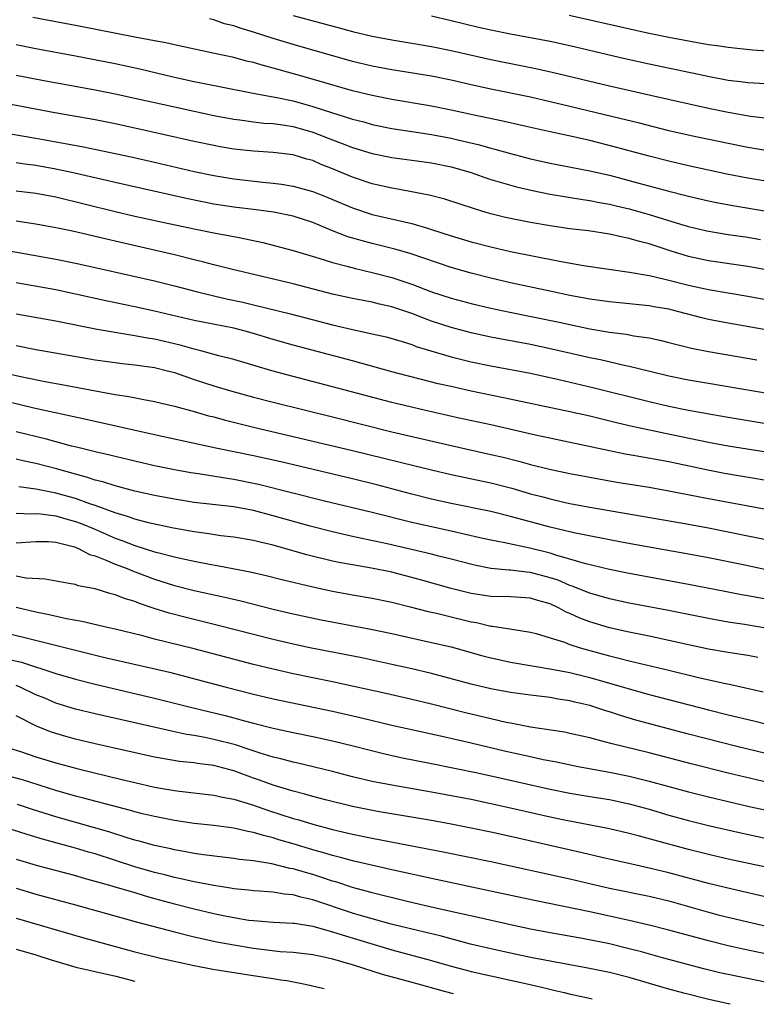
# Model space of a CAD drawing. Units: inches. Extents: x 2562000 to 2565000, y 1505040 to 1506000.
# Drawn here: x 2562519 to 2562594, y 1505133 to 1505232 of the extents above; entities that cross this region are included whole.
import ezdxf

# ---------------------------------------------------------------- set-up
doc = ezdxf.new("R2010")
doc.units = ezdxf.units.IN
doc.header["$MEASUREMENT"] = 0
doc.layers.add('LD25621503_2ft', color=83, linetype='Continuous')

msp = doc.modelspace()

# ---------------------------------------------------------------- linework, layer by layer
at = {"layer": 'LD25621503_2ft'}
for points, elevation in [([(2562547, 1505232.923), (2562551.673, 1505231.673), (2562553, 1505231.301), (2562555, 1505230.82), (2562557, 1505230.444), (2562559, 1505230.122), (2562561, 1505229.776), (2562563, 1505229.367), (2562567, 1505228.456), (2562571.557, 1505227.557), (2562573.197, 1505227.197), (2562579, 1505225.8), (2562583.156, 1505224.844), (2562589, 1505223.548), (2562591, 1505223.13), (2562593.256, 1505222.745), (2562595, 1505222.548)], 10602), ([(2562561, 1505232.863), (2562563, 1505232.409), (2562565.741, 1505231.741), (2562567, 1505231.465), (2562569, 1505231.067), (2562573, 1505230.322), (2562575, 1505229.877), (2562580.561, 1505228.561), (2562583, 1505228.012), (2562589.284, 1505226.716), (2562591, 1505226.39), (2562592.236, 1505226.236), (2562593, 1505226.123), (2562595.968, 1505225.968)], 10600), ([(2562574.928, 1505232.929), (2562582.831, 1505231.169), (2562585, 1505230.718), (2562587, 1505230.341), (2562589, 1505229.992), (2562589.88, 1505229.88), (2562591, 1505229.696), (2562593.446, 1505229.446), (2562595, 1505229.342)], 10598), ([(2562597.676, 1505215.676), (2562593, 1505216.48), (2562590.883, 1505216.883), (2562589, 1505217.275), (2562587, 1505217.719), (2562585, 1505218.186), (2562583, 1505218.693), (2562579.611, 1505219.611), (2562577, 1505220.259), (2562575.361, 1505220.64), (2562573, 1505221.14), (2562570.255, 1505221.745), (2562568.227, 1505222.227), (2562565.146, 1505222.854), (2562563, 1505223.327), (2562561, 1505223.746), (2562557, 1505224.434), (2562555, 1505224.826), (2562553, 1505225.309), (2562548.585, 1505226.585), (2562547.054, 1505227), (2562545, 1505227.592), (2562543.879, 1505227.879), (2562543, 1505228.16), (2562542.31, 1505228.311), (2562541, 1505228.667), (2562539.067, 1505229.067), (2562535.792, 1505229.792), (2562535, 1505229.945), (2562534.152, 1505230.152), (2562533, 1505230.34), (2562532.466, 1505230.466), (2562531, 1505230.718), (2562525, 1505231.909), (2562520.7, 1505232.7)], 10606), ([(2562595, 1505219.222), (2562593, 1505219.576), (2562591, 1505219.965), (2562587.247, 1505220.752), (2562585, 1505221.262), (2562582.019, 1505222.019), (2562579.344, 1505222.656), (2562575, 1505223.723), (2562573, 1505224.198), (2562571, 1505224.645), (2562567, 1505225.46), (2562565, 1505225.9), (2562563, 1505226.364), (2562561, 1505226.771), (2562557, 1505227.414), (2562555, 1505227.787), (2562553, 1505228.268), (2562547, 1505229.964), (2562545, 1505230.576), (2562543, 1505231.226), (2562541.637, 1505231.636), (2562541, 1505231.851), (2562540.084, 1505232.084), (2562539, 1505232.468), (2562538.565, 1505232.565)], 10604), ([(2562519, 1505229.973), (2562521, 1505229.583), (2562525, 1505228.85), (2562529, 1505228.054), (2562531.508, 1505227.508), (2562535, 1505226.682), (2562537, 1505226.246), (2562543.321, 1505225), (2562545.375, 1505224.625), (2562547, 1505224.272), (2562549, 1505223.721), (2562550.905, 1505223.095), (2562553, 1505222.437), (2562554.147, 1505222.147), (2562555, 1505221.903), (2562557, 1505221.488), (2562559, 1505221.174), (2562561, 1505220.882), (2562563, 1505220.511), (2562563.654, 1505220.346), (2562565.847, 1505219.847), (2562567, 1505219.509), (2562567.412, 1505219.412), (2562569, 1505218.956), (2562571, 1505218.422), (2562573, 1505217.972), (2562577, 1505217.214), (2562579, 1505216.764), (2562581.975, 1505215.975), (2562585, 1505215.139), (2562586.72, 1505214.72), (2562587, 1505214.638), (2562589, 1505214.186), (2562589.987, 1505213.987), (2562591.677, 1505213.677), (2562595.094, 1505213.094)], 10608), ([(2562519, 1505226.869), (2562521.631, 1505226.369), (2562527, 1505225.395), (2562529, 1505225.005), (2562531, 1505224.571), (2562535, 1505223.663), (2562537, 1505223.233), (2562539, 1505222.819), (2562541, 1505222.441), (2562541.632, 1505222.368), (2562543, 1505222.168), (2562544.038, 1505222.038), (2562545, 1505221.984), (2562546.168, 1505221.832), (2562547, 1505221.686), (2562549, 1505221.121), (2562551, 1505220.334), (2562551.981, 1505219.981), (2562553, 1505219.576), (2562555, 1505218.972), (2562557, 1505218.542), (2562559, 1505218.271), (2562561, 1505218.027), (2562563, 1505217.626), (2562565.029, 1505217.029), (2562566.499, 1505216.5), (2562567, 1505216.34), (2562569.586, 1505215.586), (2562571.213, 1505215.213), (2562573, 1505214.863), (2562576.307, 1505214.307), (2562577, 1505214.212), (2562578.006, 1505214.006), (2562579, 1505213.837), (2562579.669, 1505213.669), (2562581, 1505213.368), (2562582.308, 1505213), (2562583, 1505212.801), (2562586.195, 1505211.805), (2562587, 1505211.574), (2562588.855, 1505211.145), (2562591, 1505210.786), (2562593, 1505210.486), (2562594.267, 1505210.267)], 10610), ([(2562595, 1505207.172), (2562593, 1505207.535), (2562589, 1505208.126), (2562587, 1505208.555), (2562585.12, 1505209.12), (2562583, 1505209.814), (2562582.051, 1505210.051), (2562581, 1505210.38), (2562580.472, 1505210.472), (2562579, 1505210.809), (2562576.863, 1505211.136), (2562575, 1505211.361), (2562573, 1505211.637), (2562571, 1505211.977), (2562569, 1505212.38), (2562568.496, 1505212.496), (2562567, 1505212.869), (2562566.542, 1505213), (2562565.351, 1505213.351), (2562562.338, 1505214.338), (2562560.758, 1505214.758), (2562557.395, 1505215.396), (2562557, 1505215.45), (2562555, 1505215.909), (2562553, 1505216.57), (2562551, 1505217.405), (2562549.857, 1505217.857), (2562549, 1505218.237), (2562548.398, 1505218.398), (2562547, 1505218.834), (2562545, 1505219.071), (2562543, 1505219.186), (2562541, 1505219.408), (2562539.646, 1505219.646), (2562539, 1505219.765), (2562537, 1505220.19), (2562531, 1505221.528), (2562529, 1505221.956), (2562527, 1505222.351), (2562522.923, 1505223.077), (2562517, 1505224.198)], 10612), ([(2562517, 1505221.176), (2562521, 1505220.496), (2562523.972, 1505219.972), (2562525.654, 1505219.654), (2562530.619, 1505218.618), (2562533, 1505218.088), (2562537, 1505217.149), (2562539, 1505216.73), (2562541, 1505216.407), (2562543.945, 1505216.055), (2562545, 1505215.956), (2562545.847, 1505215.847), (2562547, 1505215.661), (2562549, 1505215.116), (2562550.512, 1505214.512), (2562553, 1505213.453), (2562555, 1505212.808), (2562559, 1505211.87), (2562560.604, 1505211.396), (2562561, 1505211.294), (2562563, 1505210.654), (2562565, 1505210.044), (2562567, 1505209.509), (2562569, 1505209.057), (2562573.935, 1505208.065), (2562576.358, 1505207.643), (2562581.039, 1505206.961), (2562583, 1505206.612), (2562583.486, 1505206.514), (2562585, 1505206.146), (2562587, 1505205.634), (2562589, 1505205.204), (2562593, 1505204.534), (2562595, 1505204.168)], 10614), ([(2562595, 1505201.102), (2562591, 1505201.798), (2562589, 1505202.193), (2562588.347, 1505202.347), (2562585.877, 1505203), (2562585, 1505203.217), (2562583.476, 1505203.476), (2562583, 1505203.57), (2562579, 1505203.95), (2562577, 1505204.237), (2562575, 1505204.613), (2562573.132, 1505205), (2562569, 1505205.898), (2562567, 1505206.35), (2562565, 1505206.857), (2562563, 1505207.446), (2562558.84, 1505208.84), (2562557.289, 1505209.289), (2562555, 1505209.849), (2562552.531, 1505210.53), (2562551, 1505211.138), (2562549, 1505211.975), (2562547, 1505212.613), (2562545.013, 1505213.013), (2562543.259, 1505213.259), (2562541, 1505213.549), (2562539, 1505213.854), (2562536.371, 1505214.371), (2562529, 1505216.027), (2562524.778, 1505217), (2562523, 1505217.386), (2562521, 1505217.741), (2562519.874, 1505217.874), (2562519, 1505218.007)], 10616), ([(2562519, 1505215.179), (2562521, 1505214.955), (2562523, 1505214.568), (2562529, 1505213.107), (2562531, 1505212.639), (2562533.978, 1505211.979), (2562537, 1505211.333), (2562539, 1505210.945), (2562540.651, 1505210.65), (2562541.547, 1505210.453), (2562543.96, 1505209.96), (2562547, 1505209.155), (2562549.604, 1505208.396), (2562551, 1505207.941), (2562552.425, 1505207.575), (2562553.319, 1505207.319), (2562555, 1505206.944), (2562557, 1505206.411), (2562559, 1505205.737), (2562561, 1505204.987), (2562563, 1505204.337), (2562565, 1505203.797), (2562567, 1505203.329), (2562568.914, 1505202.914), (2562573.9, 1505201.9), (2562575, 1505201.657), (2562577, 1505201.244), (2562579, 1505200.903), (2562580.689, 1505200.689), (2562581.467, 1505200.533), (2562583, 1505200.311), (2562584.087, 1505200.087), (2562585, 1505199.864), (2562585.678, 1505199.678), (2562587.287, 1505199.287), (2562589, 1505198.943), (2562593.9, 1505198.1)], 10618), ([(2562595.365, 1505194.635), (2562589, 1505195.697), (2562587, 1505196.045), (2562585, 1505196.458), (2562583.09, 1505196.91), (2562581, 1505197.428), (2562580.47, 1505197.53), (2562578.09, 1505198.09), (2562577, 1505198.305), (2562573.184, 1505199.184), (2562571, 1505199.641), (2562567, 1505200.402), (2562565, 1505200.831), (2562563, 1505201.358), (2562561, 1505202.024), (2562560.28, 1505202.28), (2562559, 1505202.795), (2562557, 1505203.471), (2562555.738, 1505203.737), (2562555, 1505203.926), (2562554.087, 1505204.087), (2562553, 1505204.306), (2562551, 1505204.753), (2562547, 1505205.779), (2562540.743, 1505207.257), (2562539, 1505207.7), (2562537.986, 1505207.985), (2562537, 1505208.219), (2562535, 1505208.726), (2562529.883, 1505209.883), (2562527.552, 1505210.448), (2562525, 1505211.039), (2562523.371, 1505211.371), (2562523, 1505211.46), (2562521, 1505211.83), (2562519, 1505212.123)], 10620), ([(2562516.584, 1505209.416), (2562523, 1505208.277), (2562525, 1505207.881), (2562527, 1505207.443), (2562530.613, 1505206.613), (2562533, 1505206.081), (2562535, 1505205.593), (2562537.21, 1505205), (2562539, 1505204.565), (2562540.275, 1505204.274), (2562541.929, 1505203.929), (2562543, 1505203.667), (2562546.738, 1505202.738), (2562551, 1505201.641), (2562553, 1505201.17), (2562555, 1505200.746), (2562556.419, 1505200.419), (2562558.039, 1505199.961), (2562559, 1505199.649), (2562559.466, 1505199.465), (2562563, 1505198.403), (2562565, 1505197.898), (2562567, 1505197.486), (2562571, 1505196.742), (2562573.876, 1505196.124), (2562577.317, 1505195.317), (2562583, 1505193.885), (2562585, 1505193.425), (2562587, 1505193.011), (2562589.441, 1505192.559), (2562591, 1505192.291), (2562598.858, 1505191)], 10622), ([(2562599.954, 1505187.954), (2562591, 1505189.38), (2562589, 1505189.744), (2562584.646, 1505190.646), (2562581, 1505191.43), (2562579.719, 1505191.719), (2562577, 1505192.395), (2562575, 1505192.853), (2562568.276, 1505194.276), (2562565, 1505194.935), (2562563, 1505195.389), (2562561.691, 1505195.691), (2562557, 1505196.887), (2562553, 1505197.989), (2562547, 1505199.571), (2562545, 1505200.146), (2562543, 1505200.764), (2562542.163, 1505201), (2562541, 1505201.297), (2562537.893, 1505201.893), (2562537, 1505202.079), (2562533, 1505203.016), (2562531, 1505203.457), (2562528.071, 1505204.071), (2562525, 1505204.754), (2562523, 1505205.169), (2562519, 1505205.876)], 10624), ([(2562597.48, 1505185.48), (2562590.625, 1505186.625), (2562588.939, 1505186.939), (2562585, 1505187.776), (2562581.595, 1505188.405), (2562580.572, 1505188.572), (2562579, 1505188.885), (2562571.527, 1505190.473), (2562567, 1505191.515), (2562563.789, 1505192.211), (2562560.273, 1505193), (2562557, 1505193.788), (2562551, 1505195.38), (2562547, 1505196.41), (2562544.861, 1505197), (2562541, 1505198.129), (2562539.489, 1505198.511), (2562537.683, 1505199), (2562537, 1505199.165), (2562535.577, 1505199.578), (2562533, 1505200.187), (2562532.292, 1505200.293), (2562531, 1505200.54), (2562530.587, 1505200.587), (2562527.178, 1505201.178), (2562523, 1505201.999), (2562519, 1505202.716)], 10626), ([(2562519, 1505199.547), (2562520.807, 1505199.193), (2562527, 1505198.111), (2562529, 1505197.823), (2562529.732, 1505197.732), (2562531, 1505197.604), (2562533, 1505197.323), (2562534.307, 1505197), (2562535, 1505196.808), (2562537, 1505196.121), (2562539, 1505195.47), (2562540.576, 1505195), (2562543, 1505194.338), (2562545, 1505193.818), (2562548.263, 1505193), (2562551, 1505192.343), (2562557, 1505190.839), (2562563, 1505189.436), (2562567, 1505188.543), (2562568.249, 1505188.249), (2562569.848, 1505187.849), (2562571, 1505187.529), (2562572.945, 1505187.055), (2562575, 1505186.621), (2562577, 1505186.232), (2562579.736, 1505185.736), (2562583, 1505185.212), (2562585, 1505184.86), (2562589, 1505184.068), (2562594.841, 1505183)], 10628), ([(2562516.927, 1505197), (2562519.607, 1505196.393), (2562522.108, 1505195.892), (2562523.622, 1505195.622), (2562527.033, 1505194.967), (2562529, 1505194.611), (2562530.405, 1505194.405), (2562531.912, 1505194.088), (2562533, 1505193.896), (2562533.711, 1505193.711), (2562535, 1505193.408), (2562537, 1505192.875), (2562538.456, 1505192.456), (2562539, 1505192.327), (2562540.036, 1505192.036), (2562543, 1505191.303), (2562553, 1505188.95), (2562561, 1505186.971), (2562563, 1505186.507), (2562567, 1505185.666), (2562569.118, 1505185.118), (2562571, 1505184.566), (2562572.245, 1505184.245), (2562573, 1505184.033), (2562574.246, 1505183.755), (2562575, 1505183.593), (2562577, 1505183.215), (2562582.311, 1505182.311), (2562586.409, 1505181.591), (2562588.856, 1505181.144), (2562593, 1505180.324), (2562595, 1505179.916)], 10630), ([(2562595, 1505176.836), (2562592.674, 1505177.327), (2562589, 1505178.071), (2562587, 1505178.447), (2562583, 1505179.147), (2562580.371, 1505179.629), (2562575.383, 1505180.617), (2562573, 1505181.176), (2562569, 1505182.274), (2562567, 1505182.76), (2562563, 1505183.567), (2562561, 1505184.03), (2562559, 1505184.535), (2562555.459, 1505185.459), (2562553, 1505186.07), (2562545.777, 1505187.777), (2562543, 1505188.393), (2562539.178, 1505189.178), (2562533, 1505190.51), (2562526.067, 1505192.067), (2562520.786, 1505193.214), (2562517, 1505194.125)], 10632), ([(2562595, 1505173.861), (2562593, 1505174.254), (2562592.36, 1505174.36), (2562590.677, 1505174.677), (2562587, 1505175.391), (2562581, 1505176.497), (2562579, 1505176.905), (2562576.489, 1505177.511), (2562575, 1505177.961), (2562573.679, 1505178.321), (2562573, 1505178.545), (2562570.948, 1505179.051), (2562568.407, 1505179.593), (2562567, 1505179.863), (2562565.898, 1505180.102), (2562563, 1505180.769), (2562559, 1505181.66), (2562555, 1505182.652), (2562550.183, 1505183.817), (2562543.509, 1505185.509), (2562541, 1505186.011), (2562540.126, 1505186.126), (2562537.433, 1505186.567), (2562536.675, 1505186.674), (2562535, 1505186.981), (2562533, 1505187.398), (2562531, 1505187.846), (2562529, 1505188.318), (2562528.463, 1505188.464), (2562527, 1505188.8), (2562525.244, 1505189.244), (2562524.612, 1505189.388), (2562522.073, 1505190.073), (2562519, 1505190.831)], 10634), ([(2562595, 1505170.956), (2562592.639, 1505171.361), (2562591, 1505171.592), (2562589, 1505171.935), (2562584.797, 1505172.797), (2562581, 1505173.514), (2562579, 1505173.934), (2562577, 1505174.507), (2562575.227, 1505175.227), (2562575, 1505175.295), (2562573.813, 1505175.813), (2562573, 1505176.079), (2562571, 1505176.604), (2562570.624, 1505176.624), (2562569, 1505176.828), (2562568.829, 1505176.829), (2562567, 1505177.01), (2562565.337, 1505177.337), (2562563, 1505177.949), (2562561.756, 1505178.244), (2562561, 1505178.441), (2562556.511, 1505179.489), (2562553.948, 1505180.052), (2562553, 1505180.243), (2562551, 1505180.7), (2562548.716, 1505181.284), (2562545, 1505182.346), (2562543, 1505182.873), (2562541, 1505183.234), (2562537, 1505183.687), (2562535, 1505184.013), (2562533, 1505184.396), (2562531, 1505184.83), (2562529, 1505185.352), (2562527.763, 1505185.762), (2562527, 1505185.949), (2562526.221, 1505186.221), (2562525, 1505186.536), (2562523.071, 1505187.071), (2562521, 1505187.616), (2562519.859, 1505187.859), (2562519, 1505188.071)], 10636), ([(2562594.008, 1505168.008), (2562593, 1505168.196), (2562592.314, 1505168.314), (2562591, 1505168.499), (2562589, 1505168.852), (2562587, 1505169.281), (2562585, 1505169.741), (2562583, 1505170.17), (2562581, 1505170.57), (2562579, 1505171.016), (2562577, 1505171.614), (2562575.992, 1505171.992), (2562575, 1505172.452), (2562574.606, 1505172.606), (2562573.912, 1505173), (2562573, 1505173.419), (2562571.769, 1505173.769), (2562571, 1505174.016), (2562569, 1505174.137), (2562567, 1505174.17), (2562565, 1505174.475), (2562562.984, 1505174.984), (2562559.874, 1505175.874), (2562557, 1505176.635), (2562554.951, 1505177.049), (2562553, 1505177.362), (2562551.615, 1505177.614), (2562551, 1505177.748), (2562548.38, 1505178.38), (2562545, 1505179.361), (2562543.662, 1505179.662), (2562543, 1505179.84), (2562541, 1505180.164), (2562539.686, 1505180.314), (2562538.501, 1505180.501), (2562537, 1505180.704), (2562534.919, 1505181.081), (2562532.373, 1505181.627), (2562531, 1505181.99), (2562530.265, 1505182.264), (2562529, 1505182.622), (2562527, 1505183.371), (2562526.454, 1505183.546), (2562525, 1505184.084), (2562523, 1505184.627), (2562521, 1505185.013), (2562519.272, 1505185.272)], 10638), ([(2562519, 1505182.612), (2562520.529, 1505182.529), (2562521, 1505182.552), (2562521.477, 1505182.523), (2562523, 1505182.319), (2562524.025, 1505182.025), (2562525, 1505181.767), (2562525.559, 1505181.56), (2562526.887, 1505181), (2562529, 1505180.075), (2562529.8, 1505179.8), (2562531, 1505179.332), (2562533, 1505178.7), (2562533.422, 1505178.578), (2562535, 1505178.179), (2562536.065, 1505177.935), (2562537, 1505177.743), (2562538.569, 1505177.431), (2562539.312, 1505177.312), (2562542.658, 1505176.658), (2562544.283, 1505176.283), (2562545.878, 1505175.878), (2562549, 1505175.137), (2562551, 1505174.7), (2562553, 1505174.339), (2562555, 1505174.016), (2562557, 1505173.607), (2562558.854, 1505173.146), (2562560.671, 1505172.671), (2562561.512, 1505172.488), (2562565, 1505171.623), (2562565.536, 1505171.536), (2562567, 1505171.191), (2562567.186, 1505171.186), (2562569.142, 1505170.858), (2562571, 1505170.572), (2562571.574, 1505170.426), (2562573, 1505170.009), (2562574.448, 1505169.552), (2562575, 1505169.334), (2562576.033, 1505169), (2562579, 1505168.175), (2562579.956, 1505167.956), (2562581, 1505167.677), (2562585, 1505166.728), (2562588.008, 1505165.992), (2562590.597, 1505165.403), (2562591.277, 1505165.277), (2562594.552, 1505164.552)], 10640), ([(2562519, 1505179.607), (2562521, 1505179.74), (2562522.278, 1505179.722), (2562523, 1505179.671), (2562524.778, 1505179.222), (2562525, 1505179.152), (2562525.371, 1505179), (2562526.431, 1505178.431), (2562527, 1505178.272), (2562528.171, 1505177.829), (2562529, 1505177.461), (2562530.215, 1505177), (2562530.761, 1505176.761), (2562533, 1505175.932), (2562535, 1505175.301), (2562537, 1505174.795), (2562540.106, 1505174.106), (2562541.728, 1505173.728), (2562545, 1505172.908), (2562547, 1505172.439), (2562549.83, 1505171.83), (2562554.864, 1505170.864), (2562557, 1505170.423), (2562561, 1505169.539), (2562563, 1505169.071), (2562566.194, 1505168.194), (2562567, 1505167.988), (2562567.803, 1505167.803), (2562569, 1505167.551), (2562571.166, 1505167.166), (2562573.165, 1505166.836), (2562575, 1505166.479), (2562577, 1505165.991), (2562581, 1505164.828), (2562583, 1505164.274), (2562589, 1505162.715), (2562591, 1505162.213), (2562593.592, 1505161.592), (2562599, 1505160.236)], 10642), ([(2562597.614, 1505157.614), (2562591.876, 1505159), (2562587, 1505160.255), (2562581.678, 1505161.678), (2562580.129, 1505162.129), (2562579, 1505162.513), (2562578.62, 1505162.62), (2562577.529, 1505163), (2562577, 1505163.162), (2562575.508, 1505163.508), (2562575, 1505163.642), (2562573.811, 1505163.811), (2562573, 1505163.958), (2562571, 1505164.199), (2562569, 1505164.476), (2562567, 1505164.844), (2562565, 1505165.32), (2562561, 1505166.38), (2562559, 1505166.87), (2562557, 1505167.316), (2562553.962, 1505167.962), (2562548.697, 1505169), (2562547, 1505169.364), (2562545, 1505169.838), (2562539.292, 1505171.292), (2562536.072, 1505172.072), (2562534.482, 1505172.483), (2562532.965, 1505172.965), (2562531.465, 1505173.465), (2562531, 1505173.66), (2562529.96, 1505173.96), (2562529, 1505174.352), (2562528.471, 1505174.471), (2562527, 1505174.934), (2562525.269, 1505175.269), (2562525, 1505175.374), (2562524.531, 1505175.469), (2562521.92, 1505175.921), (2562519.965, 1505176.035), (2562519, 1505176.224)], 10644), ([(2562595, 1505155.365), (2562591, 1505156.32), (2562587.26, 1505157.26), (2562583, 1505158.373), (2562579.27, 1505159.27), (2562578.508, 1505159.492), (2562577, 1505159.871), (2562575, 1505160.339), (2562574.451, 1505160.451), (2562571.024, 1505160.976), (2562569.313, 1505161.313), (2562569, 1505161.358), (2562568.553, 1505161.447), (2562567, 1505161.806), (2562564.431, 1505162.431), (2562561, 1505163.288), (2562559, 1505163.765), (2562556.369, 1505164.369), (2562551, 1505165.547), (2562547, 1505166.374), (2562545, 1505166.825), (2562543, 1505167.317), (2562537, 1505168.883), (2562533, 1505169.879), (2562531.803, 1505170.197), (2562529, 1505170.865), (2562528.365, 1505171), (2562525.641, 1505171.641), (2562524.085, 1505171.915), (2562522.33, 1505172.33), (2562521, 1505172.586), (2562519, 1505173.06)], 10646), ([(2562517.355, 1505170.645), (2562520.01, 1505170.009), (2562525, 1505168.735), (2562527.978, 1505168.022), (2562532.897, 1505166.898), (2562534.51, 1505166.51), (2562540.226, 1505165), (2562543, 1505164.305), (2562545, 1505163.831), (2562551, 1505162.586), (2562553.91, 1505161.91), (2562557, 1505161.162), (2562561.927, 1505160.073), (2562565, 1505159.367), (2562568.529, 1505158.529), (2562571, 1505157.988), (2562572.292, 1505157.708), (2562573.486, 1505157.486), (2562575.833, 1505157), (2562579, 1505156.43), (2562581, 1505156.025), (2562583, 1505155.517), (2562585, 1505154.96), (2562587, 1505154.438), (2562589, 1505153.939), (2562593, 1505152.983), (2562595, 1505152.54)], 10648), ([(2562518.145, 1505167.855), (2562519.531, 1505167.531), (2562523, 1505166.396), (2562525, 1505165.811), (2562527, 1505165.311), (2562533, 1505163.914), (2562536.909, 1505162.909), (2562540.132, 1505162.132), (2562541, 1505161.898), (2562541.723, 1505161.723), (2562543, 1505161.364), (2562545, 1505160.86), (2562546.538, 1505160.538), (2562547, 1505160.427), (2562549, 1505160.026), (2562551, 1505159.592), (2562553.078, 1505159.078), (2562554.659, 1505158.659), (2562556.268, 1505158.268), (2562557.913, 1505157.913), (2562561, 1505157.309), (2562565.659, 1505156.341), (2562568.218, 1505155.782), (2562573, 1505154.704), (2562575, 1505154.298), (2562577, 1505153.959), (2562579, 1505153.64), (2562581, 1505153.228), (2562583, 1505152.673), (2562585, 1505152.084), (2562587, 1505151.54), (2562589, 1505151.037), (2562592.271, 1505150.271), (2562600.507, 1505148.507)], 10650), ([(2562594.801, 1505146.801), (2562591, 1505147.629), (2562589, 1505148.094), (2562587, 1505148.608), (2562583.531, 1505149.531), (2562582.049, 1505149.951), (2562581, 1505150.22), (2562579, 1505150.678), (2562574.452, 1505151.548), (2562573, 1505151.861), (2562569, 1505152.784), (2562565, 1505153.637), (2562563, 1505154.037), (2562561, 1505154.41), (2562557, 1505155.093), (2562555, 1505155.487), (2562553, 1505155.958), (2562551, 1505156.469), (2562547.345, 1505157.345), (2562547, 1505157.416), (2562545.764, 1505157.764), (2562545, 1505157.941), (2562543.659, 1505158.341), (2562542.679, 1505158.679), (2562541.165, 1505159.165), (2562539, 1505159.732), (2562538.07, 1505159.93), (2562537, 1505160.122), (2562536.23, 1505160.23), (2562535, 1505160.498), (2562527, 1505162.308), (2562525, 1505162.794), (2562523, 1505163.404), (2562521.887, 1505163.887), (2562521, 1505164.249), (2562519.415, 1505165), (2562519, 1505165.163)], 10652), ([(2562595.616, 1505143.616), (2562591.422, 1505144.578), (2562589, 1505145.15), (2562585, 1505146.245), (2562583, 1505146.724), (2562581.691, 1505147), (2562578.221, 1505147.779), (2562576.25, 1505148.249), (2562569, 1505149.9), (2562567, 1505150.34), (2562565, 1505150.765), (2562563, 1505151.165), (2562561, 1505151.526), (2562557.975, 1505152.025), (2562555.556, 1505152.444), (2562553, 1505152.955), (2562550.412, 1505153.588), (2562549, 1505153.956), (2562548.191, 1505154.191), (2562547, 1505154.488), (2562545, 1505155.088), (2562543.606, 1505155.606), (2562543, 1505155.811), (2562541, 1505156.54), (2562539, 1505157.091), (2562537.306, 1505157.306), (2562537, 1505157.363), (2562535.51, 1505157.51), (2562533, 1505157.933), (2562527, 1505159.285), (2562525, 1505159.752), (2562524.019, 1505160.019), (2562523, 1505160.309), (2562522.48, 1505160.48), (2562521.054, 1505161.054), (2562519, 1505162.125)], 10654), ([(2562517.799, 1505159), (2562519.529, 1505158.471), (2562521, 1505157.98), (2562523, 1505157.354), (2562525.258, 1505156.742), (2562529.689, 1505155.689), (2562531, 1505155.364), (2562533, 1505154.915), (2562535, 1505154.566), (2562535.502, 1505154.497), (2562539, 1505154.102), (2562539.878, 1505153.878), (2562541, 1505153.685), (2562542.895, 1505153.105), (2562544.532, 1505152.531), (2562547, 1505151.749), (2562547.592, 1505151.592), (2562549, 1505151.151), (2562551, 1505150.621), (2562553, 1505150.157), (2562555, 1505149.744), (2562562.34, 1505148.34), (2562567, 1505147.381), (2562575, 1505145.618), (2562579, 1505144.706), (2562583, 1505143.891), (2562585, 1505143.404), (2562589, 1505142.257), (2562589.997, 1505142.003), (2562593, 1505141.279), (2562594.865, 1505140.865)], 10656), ([(2562597, 1505137.581), (2562592.508, 1505138.508), (2562591, 1505138.856), (2562589, 1505139.359), (2562585, 1505140.45), (2562583, 1505140.958), (2562581, 1505141.42), (2562577, 1505142.303), (2562571.431, 1505143.431), (2562566.501, 1505144.501), (2562561, 1505145.653), (2562557, 1505146.531), (2562553, 1505147.459), (2562551.792, 1505147.792), (2562551, 1505147.976), (2562550.221, 1505148.221), (2562549, 1505148.554), (2562547, 1505149.164), (2562545.578, 1505149.578), (2562545, 1505149.765), (2562543.999, 1505149.999), (2562543, 1505150.323), (2562542.415, 1505150.415), (2562541, 1505150.76), (2562539, 1505151.014), (2562537, 1505151.23), (2562535, 1505151.535), (2562533, 1505151.93), (2562531.781, 1505152.219), (2562531, 1505152.415), (2562530.554, 1505152.554), (2562525.803, 1505153.803), (2562525, 1505153.996), (2562523, 1505154.563), (2562519.627, 1505155.627), (2562517, 1505156.33)], 10658), ([(2562595.719, 1505135), (2562591, 1505135.949), (2562590.143, 1505136.143), (2562588.538, 1505136.538), (2562584.358, 1505137.642), (2562582.241, 1505138.241), (2562581, 1505138.57), (2562579, 1505139.061), (2562576.433, 1505139.567), (2562573, 1505140.163), (2562571, 1505140.551), (2562569, 1505140.98), (2562565.731, 1505141.731), (2562563.87, 1505142.13), (2562561.286, 1505142.714), (2562558.681, 1505143.319), (2562555, 1505144.222), (2562554.401, 1505144.401), (2562553, 1505144.774), (2562551.317, 1505145.317), (2562551, 1505145.402), (2562549.809, 1505145.809), (2562549, 1505146.055), (2562548.257, 1505146.257), (2562547, 1505146.638), (2562546.685, 1505146.685), (2562544.862, 1505147.138), (2562543, 1505147.442), (2562541.597, 1505147.596), (2562541, 1505147.699), (2562537.934, 1505148.066), (2562537, 1505148.211), (2562536.343, 1505148.343), (2562535, 1505148.569), (2562534.657, 1505148.656), (2562533, 1505148.998), (2562531.437, 1505149.437), (2562531, 1505149.543), (2562530.222, 1505149.778), (2562528.387, 1505150.387), (2562526.838, 1505150.838), (2562523, 1505151.916), (2562520.642, 1505152.642), (2562519.14, 1505153.139)], 10660), ([(2562591.188, 1505132.949), (2562591.022, 1505132.982), (2562589.047, 1505133.429), (2562586.53, 1505134.073), (2562584.767, 1505134.559), (2562581, 1505135.656), (2562579, 1505136.168), (2562576.642, 1505136.642), (2562575, 1505136.925), (2562573, 1505137.298), (2562571, 1505137.694), (2562569, 1505138.115), (2562567, 1505138.558), (2562564.96, 1505139.04), (2562561.864, 1505139.864), (2562559.599, 1505140.401), (2562556.938, 1505141.062), (2562555, 1505141.574), (2562553.908, 1505141.908), (2562553, 1505142.158), (2562549, 1505143.514), (2562547.784, 1505143.784), (2562547, 1505144.017), (2562546.09, 1505144.09), (2562545, 1505144.28), (2562543.61, 1505144.39), (2562543, 1505144.419), (2562542.486, 1505144.486), (2562541, 1505144.626), (2562540.692, 1505144.692), (2562539, 1505144.954), (2562537, 1505145.345), (2562535.648, 1505145.648), (2562535, 1505145.767), (2562534.033, 1505146.033), (2562533, 1505146.274), (2562531, 1505146.854), (2562527, 1505148.145), (2562526.331, 1505148.332), (2562525, 1505148.739), (2562521.652, 1505149.652), (2562520.108, 1505150.108), (2562517, 1505151.109)], 10662), ([(2562519, 1505147.612), (2562521.019, 1505147.019), (2562525, 1505145.956), (2562525.735, 1505145.735), (2562528.427, 1505145), (2562529.226, 1505144.774), (2562531, 1505144.236), (2562531.935, 1505143.935), (2562533, 1505143.636), (2562535, 1505143.102), (2562537, 1505142.607), (2562539, 1505142.133), (2562540.1, 1505141.9), (2562541, 1505141.718), (2562542.534, 1505141.466), (2562543, 1505141.408), (2562543.39, 1505141.39), (2562545, 1505141.261), (2562547, 1505141.168), (2562547.135, 1505141.135), (2562549, 1505140.857), (2562551, 1505140.287), (2562551.959, 1505139.959), (2562557, 1505138.443), (2562561, 1505137.381), (2562563, 1505136.801), (2562564.418, 1505136.418), (2562565, 1505136.273), (2562567, 1505135.82), (2562570.972, 1505134.963), (2562572.69, 1505134.561), (2562573.499, 1505134.352), (2562574.427, 1505134.144), (2562575.05, 1505133.976), (2562576.196, 1505133.734), (2562577.242, 1505133.488)], 10664), ([(2562519, 1505144.677), (2562521, 1505144.094), (2562525, 1505143.014), (2562531.255, 1505141.255), (2562535, 1505140.271), (2562537, 1505139.776), (2562539.279, 1505139.279), (2562541, 1505138.959), (2562543, 1505138.611), (2562545.703, 1505138.297), (2562547, 1505138.228), (2562547.892, 1505138.108), (2562549, 1505137.987), (2562550.295, 1505137.705), (2562551, 1505137.532), (2562553.071, 1505136.929), (2562555.998, 1505135.998), (2562559.157, 1505135.157), (2562562.267, 1505134.263), (2562563.182, 1505134.032)], 10666), ([(2562519, 1505141.669), (2562525.694, 1505139.694), (2562531, 1505138.251), (2562533.614, 1505137.614), (2562537.006, 1505136.876), (2562538.902, 1505136.51), (2562542.544, 1505135.917), (2562545, 1505135.57), (2562545.741, 1505135.433), (2562546.356, 1505135.364), (2562547.891, 1505135.05), (2562548.237, 1505135.001), (2562550.148, 1505134.536)], 10668), ([(2562519, 1505138.534), (2562521, 1505137.942), (2562522.551, 1505137.449), (2562524.038, 1505137), (2562525.02, 1505136.717), (2562529.077, 1505135.777), (2562531.003, 1505135.277)], 10670)]:
    msp.add_lwpolyline(points, dxfattribs=dict(at, elevation=elevation))

doc.saveas('drawing.dxf')
